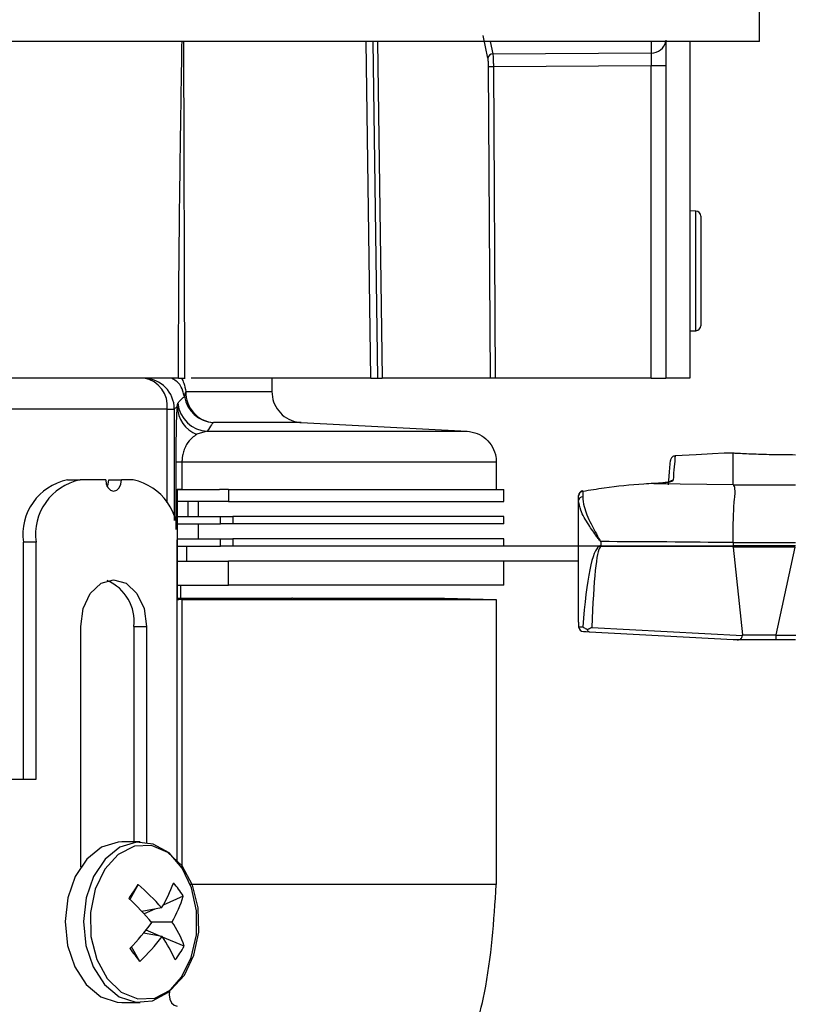
# Model space of a CAD drawing. Extents: x 7 to 113, y 1 to 87.
# Drawn here: x 51 to 53, y 73 to 75 of the extents above; entities that cross this region are included whole.
import ezdxf

# ---------------------------------------------------------------- set-up
doc = ezdxf.new("R2010")
doc.units = 0
doc.header["$MEASUREMENT"] = 0
doc.layers.add('OBJECT', color=7, linetype='CONTINUOUS')

msp = doc.modelspace()

# ---------------------------------------------------------------- linework, layer by layer
at = {"layer": 'OBJECT'}
for p, q in [((52.8963, 74.7803), (52.8963, 76.0303)), ((52.8963, 74.7803), (51.2083, 74.7803)), ((51.7439, 74.1053), (51.7419, 74.7803)), ((52.1166, 74.1053), (52.1072, 74.7803)), ((52.1304, 74.1053), (52.121, 74.7803)), ((52.13, 74.7803), (52.1393, 74.1053)), ((52.3514, 74.7467), (52.3421, 74.7922)), ((52.356, 74.7803), (52.3612, 74.7554)), ((52.6788, 74.7803), (52.6788, 74.7571)), ((52.7083, 74.783), (52.7083, 74.1053)), ((52.7563, 74.7803), (52.7563, 74.1053)), ((52.3612, 74.7554), (52.6788, 74.7571)), ((52.3567, 74.1053), (52.3528, 74.7295)), ((52.6791, 74.7311), (52.3625, 74.7296)), ((52.3625, 74.7296), (52.3663, 74.1053)), ((52.7083, 74.7311), (52.6791, 74.7311)), ((52.6791, 74.1053), (52.6791, 74.7311)), ((52.7685, 74.4403), (52.7563, 74.4405)), ((52.7685, 74.2004), (52.7685, 74.4403)), ((52.7783, 74.4303), (52.7783, 74.3203)), ((52.7783, 74.3203), (52.7783, 74.2104)), ((52.7563, 74.2002), (52.7685, 74.2004)), ((51.7309, 74.1053), (51.2078, 74.1053)), ((52.1166, 74.1053), (51.756, 74.1053)), ((51.9183, 74.1053), (51.9183, 74.0783)), ((52.1166, 74.1053), (52.1304, 74.1053)), ((52.3567, 74.1053), (52.1393, 74.1053)), ((52.6791, 74.1053), (52.3663, 74.1053)), ((52.6791, 74.1053), (52.7083, 74.1053)), ((52.7563, 74.1053), (52.7083, 74.1053)), ((51.7456, 74.0783), (51.9183, 74.0783)), ((51.7284, 74.0486), (51.7225, 74.0433)), ((51.7284, 74.0486), (51.7297, 74.0554)), ((51.7082, 74.0433), (51.2464, 74.0433)), ((51.7082, 74.0433), (51.7225, 74.0433)), ((51.7082, 73.8552), (51.7082, 74.0433)), ((51.7225, 74.0433), (51.7225, 73.8197)), ((51.977, 74.0164), (51.8008, 74.0164)), ((51.977, 74.0164), (52.3095, 73.999)), ((51.7887, 73.999), (51.7679, 73.9928)), ((51.7887, 73.999), (52.3095, 73.999)), ((52.727, 73.9496), (52.727, 73.9496)), ((52.8255, 73.9549), (52.8255, 73.9549)), ((52.8433, 73.8924), (52.8433, 73.9548)), ((51.7378, 73.937), (51.7262, 73.937)), ((51.7262, 73.8017), (51.7262, 73.937)), ((51.7378, 73.937), (51.7378, 73.8822)), ((52.3683, 73.937), (51.7378, 73.937)), ((52.3683, 73.937), (52.3683, 73.8822)), ((51.5081, 73.9013), (51.5336, 73.9013)), ((51.5849, 73.9013), (51.5336, 73.9013)), ((51.5912, 73.9013), (51.6167, 73.9013)), ((51.6397, 73.9013), (51.6167, 73.9013)), ((52.7022, 73.8955), (52.6841, 73.8945)), ((52.7023, 73.8953), (52.6841, 73.8943)), ((52.6841, 73.8943), (52.6841, 73.8945)), ((52.6841, 73.8943), (52.8433, 73.8924)), ((52.7022, 73.8955), (52.7022, 73.8955)), ((52.7023, 73.8953), (52.7022, 73.8955)), ((52.8433, 73.8924), (52.8438, 73.8918)), ((52.8438, 73.8918), (52.9683, 73.8918)), ((51.7291, 73.6608), (51.7291, 73.8831)), ((51.7378, 73.8822), (51.7291, 73.8822)), ((51.7291, 73.8822), (51.7378, 73.8822)), ((51.7378, 73.8822), (51.8132, 73.8822)), ((51.8311, 73.8822), (51.8132, 73.8822)), ((51.8311, 73.8822), (51.8311, 73.8582)), ((51.8311, 73.8822), (52.3833, 73.8822)), ((52.3833, 73.8582), (52.3833, 73.8822)), ((52.5333, 73.8601), (52.5333, 73.8698)), ((52.5419, 73.8781), (52.5416, 73.8676)), ((51.8311, 73.8582), (51.7291, 73.8582)), ((51.7502, 73.8282), (51.7502, 73.8582)), ((51.7711, 73.8282), (51.7711, 73.8582)), ((51.8311, 73.8582), (52.3833, 73.8582)), ((52.5333, 73.7684), (52.5333, 73.8601)), ((51.7291, 73.8282), (51.8149, 73.8282)), ((51.8149, 73.8133), (51.8149, 73.8282)), ((51.8149, 73.8282), (51.84, 73.8282)), ((51.84, 73.8282), (51.84, 73.8133)), ((52.3833, 73.8282), (51.84, 73.8282)), ((52.3833, 73.8133), (52.3833, 73.8282)), ((51.7291, 73.8133), (51.8149, 73.8133)), ((51.7711, 73.7833), (51.7711, 73.8133)), ((51.84, 73.8133), (51.8149, 73.8133)), ((52.3833, 73.8133), (51.84, 73.8133)), ((51.4452, 73.7763), (51.4197, 73.7763)), ((51.4197, 73.3013), (51.4197, 73.7763)), ((51.4452, 73.3013), (51.4452, 73.7763)), ((51.728, 73.1375), (51.728, 73.7763)), ((51.7291, 73.7833), (51.8149, 73.7833)), ((51.8149, 73.7684), (51.8149, 73.7833)), ((51.8149, 73.7833), (51.84, 73.7833)), ((51.84, 73.7833), (51.84, 73.7684)), ((52.3833, 73.7833), (51.84, 73.7833)), ((52.3833, 73.7684), (52.3833, 73.7833)), ((52.5778, 73.7777), (52.5778, 73.7692)), ((52.5778, 73.7692), (52.8433, 73.7692)), ((52.9683, 73.7752), (52.8433, 73.7752)), ((52.8433, 73.7752), (52.8433, 73.77)), ((52.8433, 73.77), (52.9683, 73.77)), ((52.8433, 73.7692), (52.8434, 73.7676)), ((51.7291, 73.7684), (51.8149, 73.7684)), ((51.7473, 73.7384), (51.7473, 73.7684)), ((51.84, 73.7684), (51.8149, 73.7684)), ((52.3518, 73.7684), (51.84, 73.7684)), ((52.5333, 73.7684), (52.3518, 73.7684)), ((52.5748, 73.7684), (52.5333, 73.7684)), ((52.5333, 73.6161), (52.5333, 73.7684)), ((52.8434, 73.7676), (52.5778, 73.7676)), ((52.968, 73.7668), (52.8435, 73.7668)), ((52.8435, 73.7668), (52.8621, 73.5906)), ((52.9298, 73.5906), (52.968, 73.7668)), ((51.7291, 73.7384), (51.8311, 73.7384)), ((51.8311, 73.6904), (51.8311, 73.7384)), ((52.3518, 73.7384), (51.8311, 73.7384)), ((52.5333, 73.7384), (52.3518, 73.7384)), ((52.3833, 73.6904), (52.3833, 73.7384)), ((51.7291, 73.6904), (51.8311, 73.6904)), ((51.7355, 73.6645), (51.7355, 73.6904)), ((52.3833, 73.6904), (51.8311, 73.6904)), ((51.7291, 73.6645), (51.9584, 73.6645)), ((51.7378, 73.6617), (51.7291, 73.6617)), ((51.7378, 73.6617), (51.7291, 73.6617)), ((51.7378, 73.6617), (52.3683, 73.6617)), ((51.7378, 73.6617), (51.7378, 73.1242)), ((51.9594, 73.6644), (51.9584, 73.6645)), ((51.9594, 73.6644), (52.2644, 73.6644)), ((52.2644, 73.6644), (52.3683, 73.6617)), ((52.3683, 73.6617), (52.3683, 73.0904)), ((52.5333, 73.6161), (52.5334, 73.6072)), ((51.5347, 73.1255), (51.5347, 73.6078)), ((51.6414, 73.6078), (51.6669, 73.6078)), ((51.6414, 73.6078), (51.6414, 73.1758)), ((51.6669, 73.6078), (51.6669, 73.1748)), ((52.8433, 73.5809), (52.5551, 73.5965)), ((52.5598, 73.6056), (52.8619, 73.5892)), ((52.8516, 73.5809), (52.8433, 73.5809)), ((52.9292, 73.5809), (52.8516, 73.5809)), ((52.8621, 73.5906), (52.9298, 73.5906)), ((52.9683, 73.5809), (52.9292, 73.5809)), ((52.9298, 73.5904), (52.9693, 73.5904)), ((51.2932, 73.3013), (51.4452, 73.3013)), ((51.6543, 73.1758), (51.6173, 73.1758)), ((51.6497, 73.0904), (51.6334, 73.0607)), ((52.3683, 73.0904), (51.7548, 73.0904)), ((51.7403, 73.0674), (51.7, 73.0489)), ((51.6969, 73.0436), (51.6573, 73.0366)), ((51.6833, 73.0412), (51.6621, 73.0314)), ((51.6957, 72.9865), (51.6657, 72.999)), ((51.6759, 73.0155), (51.7179, 73.0157)), ((51.6981, 72.986), (51.6606, 72.9927)), ((51.7424, 72.9669), (51.6987, 72.9852)), ((51.653, 72.9362), (51.6365, 72.9655)), ((51.6173, 72.8538), (51.6543, 72.8538))]:
    msp.add_line(p, q, dxfattribs=at)
at = {"layer": 'OBJECT', "flags": 128}
for points in [[(52.8255, 73.9549), (52.8022, 73.9537), (52.7694, 73.9519), (52.727, 73.9496)], [(52.7133, 73.8917), (52.7155, 73.9174), (52.7169, 73.9337), (52.7175, 73.9405)], [(51.5849, 73.9013), (51.5861, 73.8927), (51.5895, 73.8854), (51.5947, 73.8805), (51.6008, 73.8788), (51.6069, 73.8805), (51.612, 73.8854), (51.6155, 73.8927), (51.6167, 73.9013)], [(51.588, 73.8878), (51.59, 73.8927), (51.5912, 73.9013)], [(51.5347, 73.6078), (51.5397, 73.6436), (51.554, 73.6739), (51.5755, 73.6942), (51.6008, 73.7013), (51.6261, 73.6942), (51.6475, 73.6739), (51.6618, 73.6436), (51.6669, 73.6078)], [(52.5334, 73.6072), (52.5347, 73.6071), (52.5375, 73.607), (52.5417, 73.6068)], [(52.5551, 73.5965), (52.5488, 73.5969), (52.5447, 73.5971), (52.5429, 73.5972)], [(51.6173, 73.1758), (51.6096, 73.1755), (51.5765, 73.1651), (51.547, 73.1414), (51.5237, 73.1065), (51.5088, 73.0634), (51.5035, 73.016), (51.5083, 72.9685), (51.5228, 72.9251), (51.5457, 72.8897), (51.575, 72.8654), (51.608, 72.8544), (51.6173, 72.8538)], [(51.7372, 72.9045), (51.7565, 72.9439), (51.7668, 72.9897), (51.767, 73.0377), (51.7572, 73.0836), (51.7383, 73.1235), (51.7119, 73.1537), (51.6804, 73.1715), (51.6466, 73.1755), (51.6135, 73.1651), (51.584, 73.1414), (51.5607, 73.1065), (51.5458, 73.0634), (51.5405, 73.016), (51.5453, 72.9685), (51.5598, 72.9251), (51.5827, 72.8897), (51.612, 72.8654), (51.645, 72.8544), (51.6789, 72.8576), (51.7105, 72.8748), (51.7372, 72.9045)], [(51.7426, 72.9087), (51.7619, 72.9487), (51.7715, 72.9952), (51.7705, 73.0437), (51.7589, 73.0893), (51.7379, 73.1276), (51.7096, 73.1549), (51.6767, 73.1684), (51.6425, 73.167), (51.6102, 73.1506), (51.5831, 73.121), (51.5639, 73.0809), (51.5543, 73.0344), (51.5553, 72.986), (51.5669, 72.9404), (51.5878, 72.9021), (51.6161, 72.8748), (51.649, 72.8612), (51.6833, 72.8627), (51.7155, 72.879), (51.7426, 72.9087)], [(51.7131, 72.8769), (51.7121, 72.8693), (51.7133, 72.8607), (51.7168, 72.8534), (51.722, 72.8485), (51.728, 72.8468)]]:
    msp.add_lwpolyline(points, dxfattribs=at)
at = {"layer": 'OBJECT'}
for centre, radius, start, end in [((52.6802, 74.7855), 0.0285, 267.3384, 349.5442), ((52.3614, 74.7454), 0.01, 91.1324, 172.4571), ((52.4747, 65.5463), 9.184, 90.69999, 90.76034), ((52.7683, 74.4303), 0.01, 0, 89), ((52.7683, 74.2104), 0.01, 271, 0), ((51.6518, 74.0495), 0.0568, 353.8232, 79.8676), ((51.6605, 74.0433), 0.062, 0.0185, 88.8269), ((51.757, 74.0696), 0.0143, 142.6459, 184.1231), ((51.8039, 74.0783), 0.062, 189.0434, 267.1598), ((51.806, 74.0766), 0.0605, 178.4265, 265.0795), ((51.7888, 74.0494), 0.0604, 180.8387, 249.7837), ((51.7915, 74.0609), 0.062, 185.1379, 267.4505), ((51.5302, 73.7919), 0.1116, 101.4219, 188.0493), ((51.5557, 73.7919), 0.1116, 101.4219, 188.0494), ((51.6176, 73.7919), 0.1116, 351.9508, 78.5781), ((52.7232, 73.8906), 0.01, 92.5392, 134.0407), ((52.5433, 73.8698), 0.01, 99.2546, 180), ((52.5424, 73.8691), 0.00906, 92.8152, 175.6376), ((52.5418, 73.859), 0.00857, 91.3583, 172.7708), ((52.5527, 73.8803), 0.011, 183.6039, 191.5459), ((52.6967, 73.7692), 0.1189, 180.0138, 180.7743), ((52.6708, 73.8597), 0.1324, 223.5506, 224.5), ((51.5533, 73.6179), 0.0887, 353.4617, 66.9254), ((52.5434, 73.6072), 0.00999, 179.9496, 266.8549), ((52.5341, 73.6071), 0.00067, 168.3449, 180.5049), ((52.5434, 73.6072), 0.01, 180.809, 266.8941), ((54.9593, 70.8675), 3.9869, 146.1132, 146.5915), ((51.4009, 72.7923), 0.3883, 40.3343, 50.1597), ((51.4672, 73.1839), 0.2692, 328.5887, 340.3687), ((51.5784, 72.9662), 0.191, 32.0139, 41.8135), ((51.2809, 72.6867), 0.5139, 39.55, 47.0247), ((51.5251, 73.1301), 0.2242, 329.3222, 343.7612), ((51.2778, 73.3079), 0.4959, 315.8154, 323.6481), ((51.5394, 72.8952), 0.2153, 19.4635, 34.0335), ((51.3944, 73.2158), 0.3809, 312.7652, 322.8978), ((51.4832, 72.8367), 0.2617, 23.0559, 34.7898), ((53.5529, 74.3839), 2.3887, 216.5229, 217.3053), ((51.5697, 73.0619), 0.1972, 321.5104, 331.1946)]:
    msp.add_arc(centre, radius, start, end, dxfattribs=at)
for centre, major_axis, ratio, start_param, end_param in [((51.7882, 73.9004), (0.062, 0.0151), 0.162756, 3.410195, 3.724554), ((52.5933, 73.1997), (-0.0157, 0.5695), 0.101686, 6.280384, 6.333048), ((52.4855, 71.7059), (7.8848, 0), 0.262774, 1.525405, 1.559096), ((52.3955, 73.7752), (0.4478, 0), 0.267949, 0, 0.004204), ((52.3955, 73.77), (0.4478, 0), 0.267949, 6.276674, 6.283185), ((52.5933, 73.1997), (-0.0157, 0.5695), 0.101686, 0.049862, 0.771527), ((52.5856, 73.1981), (-0.0078, 0.5695), 0.050872, 0.051969, 0.772633), ((52.5856, 73.1981), (-0.0078, 0.5695), 0.050872, 6.28249, 6.335154), ((52.3952, 73.77), (0.4485, -0.007), 0.267094, 0.032491, 0.039008), ((51.7882, 73.6436), (0.062, -0.0151), 0.162711, 2.558607, 2.872966), ((52.8248, 73.5909), (0.0374, -0.0006), 0.267094, 6.175075, 6.315676), ((52.9292, 73.5909), (0, 0.01), 0.061163, 3.141593, 4.660029), ((53.0113, 73.5909), (0.0816, 0.0005), 0.122438, 3.114217, 3.140397)]:
    msp.add_ellipse(centre, major_axis=major_axis, ratio=ratio, start_param=start_param, end_param=end_param, dxfattribs=at)
for points, knots in [([(51.7309, 74.1053), (51.731, 74.1603), (51.7313, 74.2751), (51.7331, 74.4497), (51.7355, 74.6198), (51.7372, 74.7299), (51.738, 74.7803)], [0, 0, 0, 0, 0.24402, 0.510283, 0.77599, 1, 1, 1, 1]), ([(52.3612, 74.7554), (52.3614, 74.7539), (52.3617, 74.7509), (52.3621, 74.7446), (52.3623, 74.7374), (52.3624, 74.7322), (52.3625, 74.7296)], [0, 0, 0, 0, 0.24939, 0.499166, 0.749323, 1, 1, 1, 1]), ([(52.6788, 74.7571), (52.6789, 74.7556), (52.679, 74.7526), (52.6791, 74.7462), (52.6791, 74.739), (52.6791, 74.7338), (52.6791, 74.7311)], [0, 0, 0, 0, 0.2494547, 0.4998675, 0.749774, 1, 1, 1, 1]), ([(52.3528, 74.7295), (52.3527, 74.7312), (52.3527, 74.7347), (52.3524, 74.7395), (52.352, 74.7437), (52.3516, 74.7457), (52.3514, 74.7467)], [0, 0, 0, 0, 0.248921, 0.499835, 0.751191, 1, 1, 1, 1]), ([(51.7427, 74.0686), (51.7416, 74.0724), (51.737, 74.09), (51.7281, 74.0988), (51.7199, 74.1035), (51.7167, 74.1053)], [0, 0, 0, 0, 0.146775, 0.67253, 1, 1, 1, 1]), ([(51.7309, 74.1053), (51.7346, 74.1053), (51.7421, 74.1053), (51.7447, 74.1053), (51.744, 74.1053), (51.7439, 74.1053)], [0, 0, 0, 0, 0.425024, 0.850045, 1, 1, 1, 1]), ([(51.737, 74.1053), (51.7386, 74.1021), (51.7422, 74.095), (51.7444, 74.0842), (51.7456, 74.0783)], [0, 0, 0, 0, 0.450087, 1, 1, 1, 1]), ([(52.1304, 74.1053), (52.131, 74.1053), (52.1321, 74.1053), (52.1337, 74.1053), (52.1352, 74.1053), (52.1365, 74.1053), (52.1377, 74.1053), (52.1387, 74.1053), (52.1391, 74.1053), (52.1393, 74.1053)], [0, 0, 0, 0, 0.143858, 0.287687, 0.431529, 0.575361, 0.719222, 0.857739, 1, 1, 1, 1]), ([(52.3663, 74.1053), (52.3652, 74.1053), (52.3635, 74.1053), (52.3615, 74.1053), (52.3602, 74.1053), (52.359, 74.1053), (52.358, 74.1053), (52.3571, 74.1053), (52.3568, 74.1053), (52.3567, 74.1053)], [0, 0, 0, 0, 0.235208, 0.351553, 0.4679, 0.584227, 0.700573, 0.816902, 1, 1, 1, 1]), ([(51.7297, 74.0554), (51.7304, 74.0562), (51.7339, 74.0604), (51.7382, 74.065), (51.7418, 74.0679), (51.7427, 74.0686)], [0, 0, 0, 0, 0.160413, 0.802068, 1, 1, 1, 1]), ([(51.9183, 74.0783), (51.9189, 74.0713), (51.9203, 74.0574), (51.931, 74.0388), (51.9467, 74.0248), (51.9631, 74.0178), (51.9735, 74.0167), (51.977, 74.0164)], [0, 0, 0, 0, 0.222088, 0.444175, 0.666265, 0.888359, 1, 1, 1, 1]), ([(51.7262, 73.937), (51.7262, 73.9468), (51.7263, 73.9664), (51.7266, 73.9959), (51.7273, 74.028), (51.728, 74.0407), (51.7284, 74.0486)], [0, 0, 0, 0, 0.163498, 0.325711, 0.581357, 1, 1, 1, 1]), ([(51.8008, 74.0164), (51.7995, 74.0149), (51.7955, 74.0102), (51.7915, 74.0035), (51.7887, 73.999)], [0, 0, 0, 0, 0.321063, 1, 1, 1, 1]), ([(51.7679, 73.9928), (51.7644, 73.9906), (51.7574, 73.9861), (51.7487, 73.9758), (51.7426, 73.9637), (51.7396, 73.954), (51.7381, 73.9451), (51.7379, 73.9396), (51.7378, 73.937)], [0, 0, 0, 0, 0.300573, 0.60653, 0.762918, 0.874183, 0.940146, 1, 1, 1, 1]), ([(52.3095, 73.999), (52.3164, 73.9979), (52.3303, 73.9958), (52.3483, 73.9842), (52.3615, 73.9677), (52.3676, 73.951), (52.3681, 73.9405), (52.3683, 73.937)], [0, 0, 0, 0, 0.222098, 0.444196, 0.666293, 0.888385, 1, 1, 1, 1]), ([(52.727, 73.9496), (52.7258, 73.9494), (52.7236, 73.9491), (52.7207, 73.9472), (52.7186, 73.9446), (52.7177, 73.9422), (52.7176, 73.9408), (52.7175, 73.9405)], [0, 0, 0, 0, 0.235927, 0.471835, 0.707759, 0.925417, 1, 1, 1, 1]), ([(52.727, 73.9496), (52.727, 73.9495), (52.7269, 73.9489), (52.7264, 73.9434), (52.7244, 73.9197), (52.7227, 73.9006)], [0, 0, 0, 0, 0.045653, 0.228294, 1, 1, 1, 1]), ([(52.8433, 73.9548), (52.8366, 73.9549), (52.8281, 73.9549), (52.826, 73.9549), (52.8255, 73.9549)], [0, 0, 0, 0, 0.791837, 1, 1, 1, 1]), ([(52.8435, 73.9548), (52.8435, 73.9548), (52.8434, 73.9548), (52.8434, 73.9548), (52.8433, 73.9548), (52.8433, 73.9548), (52.8433, 73.9548)], [0, 0, 0, 0, 0.159974, 0.363959, 0.750853, 1, 1, 1, 1]), ([(52.9683, 73.9513), (52.9523, 73.9514), (52.9203, 73.9516), (52.8778, 73.9531), (52.8542, 73.9542), (52.8448, 73.9548), (52.8435, 73.9548)], [0, 0, 0, 0, 0.315568, 0.631102, 0.947588, 1, 1, 1, 1]), ([(52.6841, 73.8943), (52.6775, 73.8939), (52.6442, 73.8918), (52.5966, 73.8871), (52.5561, 73.8805), (52.5419, 73.8781)], [0, 0, 0, 0, 0.1396842, 0.6986638, 1, 1, 1, 1]), ([(52.7072, 73.896), (52.7065, 73.8959), (52.7049, 73.8956), (52.7032, 73.8956), (52.7022, 73.8956)], [0, 0, 0, 0, 0.42916, 1, 1, 1, 1]), ([(52.7227, 73.9006), (52.7224, 73.9001), (52.7219, 73.8991), (52.7182, 73.8976), (52.7128, 73.8964), (52.7071, 73.8956), (52.7035, 73.8953), (52.7023, 73.8953)], [0, 0, 0, 0, 0.21906, 0.43802, 0.659216, 0.880003, 1, 1, 1, 1]), ([(52.7167, 73.8979), (52.7167, 73.8979), (52.7167, 73.8979), (52.7159, 73.8976), (52.7139, 73.897), (52.7108, 73.8964), (52.7083, 73.8961), (52.7072, 73.896)], [0, 0, 0, 0, 0.090214, 0.251795, 0.484409, 0.778393, 1, 1, 1, 1]), ([(52.8433, 73.7757), (52.8433, 73.7808), (52.8431, 73.7995), (52.8439, 73.8305), (52.8455, 73.8626), (52.8485, 73.8831), (52.8451, 73.8893), (52.8438, 73.8918)], [0, 0, 0, 0, 0.097508, 0.351332, 0.599305, 0.843154, 1, 1, 1, 1]), ([(52.5416, 73.8676), (52.5422, 73.8612), (52.5438, 73.8448), (52.5569, 73.8147), (52.57, 73.7908), (52.5771, 73.7788), (52.5777, 73.7778), (52.5778, 73.7777)], [0, 0, 0, 0, 0.2447445, 0.6267298, 0.9679279, 0.9961438, 1, 1, 1, 1]), ([(52.5778, 73.7777), (52.5777, 73.7778), (52.5769, 73.7788), (52.5743, 73.7821), (52.5658, 73.7933), (52.5515, 73.8137), (52.5367, 73.8391), (52.5343, 73.8538), (52.5333, 73.8601)], [0, 0, 0, 0, 0.003659, 0.034965, 0.112488, 0.381452, 0.732443, 1, 1, 1, 1]), ([(52.5509, 73.6009), (52.5484, 73.6023), (52.5449, 73.6041), (52.5424, 73.6062), (52.5417, 73.6068), (52.5417, 73.6068)], [0, 0, 0, 0, 0.696369, 0.978804, 1, 1, 1, 1]), ([(52.5598, 73.6056), (52.5597, 73.6056), (52.5566, 73.604), (52.5537, 73.6024), (52.5509, 73.6009)], [0, 0, 0, 0, 0.019978, 1, 1, 1, 1]), ([(52.5551, 73.5965), (52.555, 73.5965), (52.5547, 73.5966), (52.5537, 73.5968), (52.5524, 73.5979), (52.5514, 73.5995), (52.551, 73.6007), (52.5509, 73.6009)], [0, 0, 0, 0, 0.01718, 0.202305, 0.556615, 0.898384, 1, 1, 1, 1]), ([(52.8516, 73.5809), (52.8531, 73.5809), (52.8557, 73.581), (52.8583, 73.5822), (52.8598, 73.5843), (52.8609, 73.5868), (52.8616, 73.5886), (52.8619, 73.5892)], [0, 0, 0, 0, 0.2815, 0.477143, 0.672465, 0.878459, 1, 1, 1, 1]), ([(52.2343, 72.5904), (52.2574, 72.6349), (52.3041, 72.7251), (52.3557, 72.8931), (52.3636, 73.0174), (52.3683, 73.0904)], [0, 0, 0, 0, 0.287513, 0.581795, 1, 1, 1, 1])]:
    msp.add_open_spline(points, degree=3, knots=knots, dxfattribs=at)

doc.saveas('drawing.dxf')
